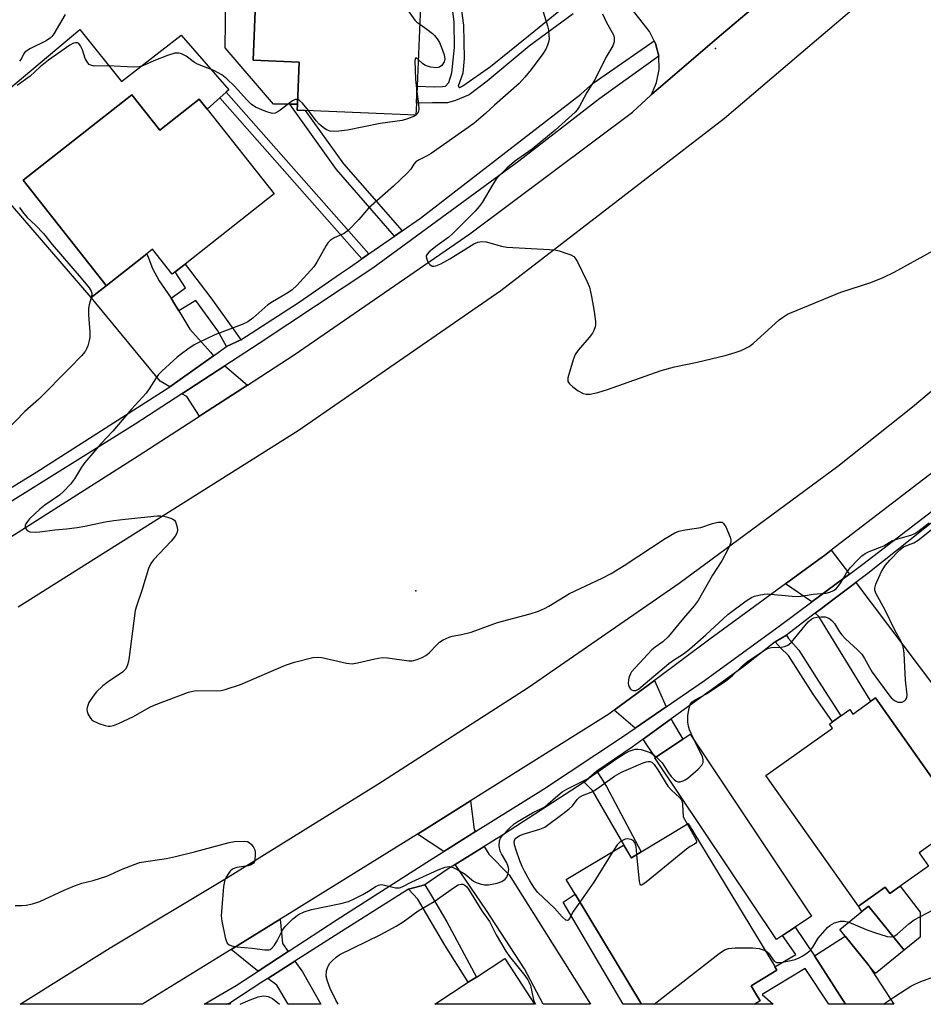
# Model space of a CAD drawing. Units: inches. Extents: x 1315758 to 1321758, y 481449 to 485450.
# Drawn here: x 1318892 to 1319132, y 481450 to 481711 of the extents above; entities that cross this region are included whole.
import ezdxf

# ---------------------------------------------------------------- set-up
doc = ezdxf.new("R2010")
doc.units = ezdxf.units.IN
doc.header["$MEASUREMENT"] = 0
for name, color, linetype in [('BLDG-Footprint', 5, 'Continuous'), ('CULTRL-Pad', 6, 'Continuous'), ('ELEV-Spot Elevation', 7, 'Continuous'), ('TRANS-Driveway', 251, 'Continuous'), ('TRANS-Non Street Sidewalk', 7, 'Continuous'), ('TRANS-Road', 130, 'Continuous'), ('TRANS-Street Sidewalk', 7, 'Continuous'), ('Undefined', 1, 'Continuous')]:
    doc.layers.add(name, color=color, linetype=linetype)

msp = doc.modelspace()

# ---------------------------------------------------------------- linework, layer by layer
at = {"layer": 'BLDG-Footprint'}
for points, elevation in [([(1318997.36, 481688.89), (1318997.23, 481685.7), (1318967.84, 481686.95), (1318965.73, 481687.04), (1318965.8, 481688.6), (1318966.27, 481699.75), (1318953.99, 481700.27), (1318954.73, 481717.79), (1318954.95, 481722.98), (1318957.52, 481722.87), (1318968.37, 481722.41), (1318998.73, 481721.13), (1318997.55, 481693.39)], 120.38), ([(1318921.73, 481691.14), (1318929.17, 481681.7), (1318939.67, 481689.98), (1318941.81, 481687.26), (1318959.55, 481664.77), (1318935.91, 481646.13), (1318933.32, 481644.09), (1318932.52, 481643.46), (1318927.28, 481650.09), (1318925.77, 481648.9), (1318914.97, 481640.38), (1318914.94, 481640.42), (1318892.88, 481668.39)], 119.59), ([(1319119.37, 481530.89), (1319135.76, 481507.74), (1319141.45, 481499.7), (1319142.64, 481498.02), (1319130.92, 481489.72), (1319133.4, 481486.22), (1319125.91, 481480.92), (1319123.11, 481478.94), (1319121.93, 481480.6), (1319114.83, 481475.57), (1319090.25, 481510.32), (1319107.91, 481522.82), (1319107.1, 481523.96), (1319107.92, 481524.54), (1319110.16, 481526.13), (1319112.5, 481527.79), (1319113.33, 481526.62), (1319118.12, 481530.01)], 121.05), ([(1319094.63, 481467.78), (1319093.03, 481466.72), (1319060.76, 481515), (1319060.86, 481515.06), (1319068.12, 481519.91), (1319070.08, 481521.22), (1319102.35, 481472.94), (1319097.99, 481470.03), (1319096.23, 481468.85)], 121.48), ([(1319069.61, 481497.57), (1319092.47, 481459.7), (1319092.64, 481459.43), (1319093.17, 481458.54), (1319086.29, 481454.38), (1319087.47, 481452.42), (1319088.66, 481450.46), (1319087.07, 481449.5), (1319057.16, 481449.51), (1319039.52, 481478.74), (1319037.18, 481482.62), (1319052.39, 481491.8), (1319054.44, 481488.41), (1319054.52, 481488.45), (1319057.12, 481490.03)], 121.96), ([(1319126.96, 481463.84), (1319119.34, 481457.67), (1319117.33, 481460.16), (1319111.28, 481467.64), (1319109.85, 481469.4), (1319115.68, 481474.12), (1319117.47, 481475.56)], 121.46), ([(1319020.84, 481461.65), (1319028.76, 481449.51), (1319002.23, 481449.51), (1319011.16, 481455.34), (1319013.32, 481456.75)], 122.46)]:
    msp.add_lwpolyline(points, close=True, dxfattribs=dict(at, elevation=elevation))
at = {"layer": 'CULTRL-Pad'}
for points in [[(1318967.77, 481723.51), (1318968.37, 481722.41), (1318957.52, 481722.87), (1318954.95, 481722.98), (1318954.73, 481717.79), (1318953.99, 481700.27), (1318966.27, 481699.75), (1318965.8, 481688.6), (1318963.71, 481688.61), (1318959.43, 481688.64), (1318946.56, 481703.55), (1318946.85, 481724.34), (1318945.64, 481738.64), (1318966.53, 481741.54), (1318965.91, 481739.35), (1318965.51, 481737.09), (1318965.33, 481734.79), (1318965.38, 481732.48), (1318965.65, 481730.17), (1318966.14, 481727.89), (1318966.85, 481725.66)], [(1318907.96, 481708.48), (1318919, 481694.62), (1318934.87, 481706.92), (1318947.5, 481692.4), (1318946.84, 481691.8), (1318945.17, 481690.29), (1318941.81, 481687.26), (1318939.67, 481689.98), (1318929.17, 481681.7), (1318921.73, 481691.14), (1318892.88, 481668.39), (1318914.94, 481640.42), (1318914.91, 481640.4), (1318910.94, 481637.22), (1318874.04, 481680.02)], [(1319125.91, 481480.92), (1319131.22, 481473.96), (1319131.21, 481467.32), (1319126.95, 481463.84), (1319117.47, 481475.56), (1319115.68, 481474.12), (1319114.83, 481475.57), (1319121.93, 481480.6), (1319123.11, 481478.94)], [(1319039.52, 481478.74), (1319057.16, 481449.51), (1319052.34, 481449.51), (1319036.37, 481476.6)], [(1319117.33, 481460.16), (1319124.17, 481449.5), (1319111.38, 481449.5), (1319103.1, 481462.39), (1319111.28, 481467.64)]]:
    msp.add_lwpolyline(points, close=True, dxfattribs=at)
at = {"layer": 'ELEV-Spot Elevation'}
for p in [(1319076.84, 481703.44, 114.39), (1318997.23, 481559.32, 116.88)]:
    msp.add_point(p, dxfattribs=at)
at = {"layer": 'TRANS-Driveway'}
for points in [[(1318932.19, 481637.12), (1318933.14, 481635.54), (1318934.24, 481633.71), (1318937.14, 481628.86), (1318942.69, 481622.72), (1318943.46, 481621.79), (1318931.83, 481613.56), (1318929.28, 481615.01), (1318910.94, 481637.22), (1318914.91, 481640.4), (1318914.94, 481640.42), (1318914.97, 481640.38), (1318925.77, 481648.9), (1318926.32, 481647.55), (1318927.25, 481645), (1318929.04, 481641.68)], [(1318952.5, 481613.97), (1318940.55, 481606.25), (1318939.75, 481605.73), (1318936.38, 481610.97), (1318935.08, 481611.71), (1318946.51, 481619.15)], [(1319112.43, 481563.8), (1319110.55, 481562.41), (1319102.42, 481556.39), (1319095.45, 481561.17), (1319105.25, 481568.34), (1319105.8, 481568.75), (1319107.56, 481570.11)], [(1319103.32, 481553.4), (1319104.96, 481554.64), (1319108.03, 481556.96), (1319112.27, 481560.17), (1319114.12, 481561.56), (1319134.99, 481533.83), (1319143.78, 481522.14), (1319147.91, 481516.66), (1319135.76, 481507.74), (1319119.37, 481530.89), (1319118.12, 481530.01), (1319117.89, 481530.32), (1319104.26, 481552.5)], [(1319063.71, 481528.51), (1319055.49, 481522.87), (1319049.91, 481527.61), (1319060.61, 481535.53), (1319063.35, 481529.35)], [(1319057.59, 481519.9), (1319065.07, 481525.35), (1319065.41, 481524.55), (1319068.12, 481519.91), (1319060.86, 481515.06), (1319058.6, 481518.46)], [(1319013.09, 481495.37), (1319004.7, 481490.12), (1318997.63, 481494.66), (1318999.06, 481495.54), (1319011.75, 481503.51), (1319012.76, 481495.93)], [(1319007.69, 481486.62), (1319015.41, 481491.43), (1319016.61, 481489.41), (1319022.03, 481483.87), (1319036.93, 481460.27), (1319043.65, 481449.51), (1319031.05, 481449.51), (1319026.06, 481458.89), (1319016, 481474.42)], [(1318963.3, 481463.53), (1318955.32, 481458.33), (1318954.71, 481458.79), (1318948.17, 481464.1), (1318961.14, 481472.08), (1318961.77, 481465.69)], [(1318957.89, 481456.37), (1318965.11, 481460.96), (1318967.09, 481458.14), (1318972.02, 481449.52), (1318963.3, 481449.52), (1318960.26, 481454.57)]]:
    msp.add_lwpolyline(points, close=True, dxfattribs=at)
at = {"layer": 'TRANS-Non Street Sidewalk'}
for points in [[(1319008.6, 481719.39), (1319009.85, 481709.61), (1319010.08, 481700.79), (1319009.68, 481696.87), (1319008.47, 481693.43), (1319008.88, 481693.05), (1319009.67, 481693.47), (1319017.05, 481698.67), (1319027.17, 481706.75), (1319040.44, 481717.64)], [(1319039.05, 481712.65), (1319027.35, 481704.03), (1319016.17, 481694.72), (1319011.35, 481691.09), (1319007.78, 481689.6), (1319005.6, 481688.94), (1319001.69, 481688.94), (1318997.36, 481688.89), (1318997.55, 481693.39), (1318999.87, 481693.3), (1319002.28, 481693.26), (1319004.28, 481693.31), (1319005.08, 481693.43), (1319005.96, 481694.36), (1319006.79, 481696.98), (1319007.5, 481703.67), (1319007.43, 481710.39), (1319006.57, 481717.06)]]:
    msp.add_lwpolyline(points, dxfattribs=at)
for points in [[(1318984.75, 481648.84), (1318982.89, 481647.55), (1318945.17, 481690.29), (1318946.84, 481691.8)], [(1318993.56, 481654.93), (1318991.58, 481653.56), (1318976.13, 481671.27), (1318963.71, 481688.61), (1318965.8, 481688.6), (1318965.73, 481687.04), (1318967.84, 481686.95), (1318978, 481672.76)], [(1318950.76, 481626.06), (1318946.88, 481624.24), (1318944.65, 481628.44), (1318938.81, 481636.46), (1318934.24, 481633.71), (1318933.14, 481635.54), (1318932.19, 481637.12), (1318936.05, 481639.81), (1318933.32, 481644.09), (1318935.91, 481646.13), (1318942.74, 481637.18), (1318949.35, 481628.09)], [(1319092.69, 481545.82), (1319095.71, 481547.58), (1319096.26, 481546.71), (1319098.93, 481543.54), (1319104.18, 481535.38), (1319110.16, 481526.13), (1319107.92, 481524.54), (1319102.76, 481531.9), (1319096.2, 481542.19), (1319094.08, 481544.18)], [(1319041.97, 481508.5), (1319045.33, 481511.39), (1319047.85, 481507.4), (1319057.12, 481490.03), (1319054.52, 481488.45), (1319044.19, 481506.31)], [(1318995.29, 481480.13), (1318999.64, 481481.26), (1319001.4, 481478.34), (1319005.48, 481471.43), (1319013.32, 481456.75), (1319011.16, 481455.34), (1319004.91, 481465.18), (1318997.74, 481477.45)], [(1319103.1, 481462.39), (1319111.38, 481449.5), (1319106.98, 481449.5), (1319100.68, 481459.02), (1319089.19, 481452.1), (1319092.18, 481449.5), (1319087.07, 481449.5), (1319088.66, 481450.46), (1319087.47, 481452.42), (1319086.29, 481454.38), (1319093.17, 481458.54), (1319092.64, 481459.43), (1319098.17, 481462.77), (1319094.63, 481467.78), (1319096.23, 481468.85), (1319097.99, 481470.03)], [(1318947.03, 481449.52), (1318947.79, 481449.84), (1318947.97, 481449.52)]]:
    msp.add_lwpolyline(points, close=True, dxfattribs=at)
at = {"layer": 'TRANS-Road'}
for points in [[(1319093.57, 481720), (1319078.47, 481707.12), (1319059.79, 481691.21), (1319060.8, 481693.47), (1319061.19, 481694.36), (1319061.88, 481697.82), (1319061.79, 481701.34), (1319060.92, 481704.76), (1319060.57, 481705.43), (1319059.31, 481707.89), (1319054.75, 481713.69)], [(1319134.83, 481591.07), (1319107.56, 481570.11), (1319105.8, 481568.75), (1319105.25, 481568.34), (1319095.45, 481561.17), (1319075.36, 481546.46), (1319060.61, 481535.53), (1319049.91, 481527.61), (1319048.51, 481526.57), (1319011.75, 481503.51), (1318999.06, 481495.54), (1318997.63, 481494.66), (1318962.51, 481472.93), (1318961.14, 481472.08), (1318948.17, 481464.1), (1318928.59, 481452.06), (1318924.62, 481449.52), (1318892.07, 481449.52), (1318915.98, 481464.48), (1318946.74, 481482.94), (1318987.1, 481507.99), (1319027.05, 481533.7), (1319067.14, 481561.42), (1319109.36, 481592.47), (1319129.16, 481608.26), (1319152.43, 481627.76)]]:
    msp.add_lwpolyline(points, dxfattribs=at)
for points in [[(1318873.28, 481563.35, 0), (1318923.48, 481595.22, 0), (1318939.75, 481605.73, 0), (1318940.55, 481606.25, 0), (1318952.5, 481613.97, 0), (1318964.93, 481622.01, 0), (1319011.61, 481654.19, 0), (1319054.77, 481686.49, 0), (1319059.65, 481690.97, 0), (1319059.79, 481691.21, 0), (1319078.47, 481707.12, 0), (1319093.57, 481720, 0), (1319095.11, 481720.96, 0), (1319099.98, 481723.98, 0), (1319116.14, 481738.53, 0), (1319139.59, 481761.78, 0)], [(1319137.28, 481735.37, 0), (1319118.39, 481718.19, 0), (1319098.97, 481701.61, 0), (1319079.27, 481684.83, 0), (1319019.76, 481639.02, 0), (1318965.92, 481601.83, 0), (1318891.61, 481555.04, 0)]]:
    msp.add_polyline3d(points, dxfattribs=at)
at = {"layer": 'TRANS-Street Sidewalk'}
for points in [[(1318864.57, 481571.29), (1318896.55, 481590.96), (1318931.83, 481613.56), (1318943.46, 481621.79), (1318946.88, 481624.24), (1318950.76, 481626.06), (1318966.19, 481636.01), (1318977.21, 481643.63), (1318979.56, 481645.25), (1318982.89, 481647.55), (1318984.75, 481648.84), (1318991.58, 481653.56), (1318993.56, 481654.93), (1318998.44, 481658.3), (1319041.06, 481691.27), (1319044.37, 481694.21), (1319060.57, 481705.43), (1319060.92, 481704.76), (1319061.79, 481701.34), (1319046.11, 481690.16), (1319024.58, 481673.47), (1318985.84, 481645.02), (1318955.57, 481625.05), (1318946.51, 481619.15), (1318935.08, 481611.71), (1318922.68, 481603.63), (1318886.53, 481581.14)], [(1319139.77, 481581.84), (1319117.32, 481563.98), (1319114.12, 481561.56), (1319112.27, 481560.17), (1319108.03, 481556.96), (1319104.96, 481554.64), (1319103.32, 481553.4), (1319103.04, 481553.19), (1319095.71, 481547.58), (1319092.69, 481545.82), (1319084.4, 481539.25), (1319066.9, 481526.68), (1319065.07, 481525.35), (1319057.59, 481519.9), (1319054.72, 481517.81), (1319045.33, 481511.39), (1319041.97, 481508.5), (1319020.52, 481494.61), (1319015.41, 481491.43), (1319007.69, 481486.62), (1319005.55, 481485.29), (1318999.64, 481481.26), (1318995.29, 481480.13), (1318975.77, 481467.75), (1318965.11, 481460.96), (1318957.89, 481456.37), (1318956.35, 481455.38), (1318948.1, 481450), (1318947.79, 481449.84), (1318947.03, 481449.52), (1318941.02, 481449.52), (1318949.47, 481454.53), (1318955.32, 481458.33), (1318963.3, 481463.53), (1318976.35, 481472.02), (1319001.11, 481487.88), (1319004.7, 481490.12), (1319013.09, 481495.37), (1319031.13, 481506.64), (1319051.89, 481520.38), (1319055.49, 481522.87), (1319063.71, 481528.51), (1319073.87, 481535.5), (1319094.07, 481550.22), (1319102.42, 481556.39), (1319110.55, 481562.41), (1319112.43, 481563.8), (1319116, 481566.44), (1319135.74, 481581.6)]]:
    msp.add_lwpolyline(points, dxfattribs=at)
at = {"layer": 'Undefined'}
for points, elevation in [([(1318987.96, 481721.58), (1318994.09, 481714.9), (1318996.97, 481710.95), (1318997.49, 481710.43), (1318998.25, 481709.83)], 120), ([(1319030.22, 481715.7), (1319032.18, 481709.45), (1319032.43, 481708.34), (1319032.58, 481706.87), (1319032.61, 481705.98), (1319032.5, 481705.12), (1319032.24, 481704.29), (1319031.76, 481703.21), (1319031, 481702.01), (1319027.9, 481697.8), (1319026.21, 481695.76), (1319024.63, 481694.14), (1319018.12, 481688.35), (1319015.73, 481686.13), (1319012.6, 481683.45), (1319001.3, 481675.55), (1319000.04, 481674.78), (1318998.12, 481673.84), (1318997.26, 481673.26), (1318996.72, 481672.7), (1318995.86, 481671.35), (1318994.9, 481670.27), (1318991.29, 481666.82), (1318984.66, 481660.99), (1318982.07, 481658), (1318979.3, 481655.11), (1318978.15, 481654.28), (1318975.53, 481653.07), (1318974.46, 481652.42), (1318973.88, 481651.8), (1318973.39, 481651.09), (1318970.94, 481646.62), (1318970.14, 481645.39), (1318965.57, 481640.46), (1318964.36, 481639.33), (1318963.22, 481638.53), (1318959.16, 481636.14), (1318957.92, 481635.33), (1318953.92, 481631.76), (1318952.61, 481630.82), (1318951.08, 481630.09), (1318943.84, 481627.33), (1318939.36, 481625.23), (1318938.34, 481624.67), (1318936.62, 481623.53), (1318934.94, 481622.33), (1318933.81, 481621.4), (1318929.71, 481617.69), (1318928.87, 481616.82), (1318928.21, 481615.89), (1318926.41, 481613), (1318925.57, 481611.87), (1318921.72, 481607.58), (1318916.68, 481601.77), (1318913.5, 481598.35), (1318909.29, 481593.4), (1318908.44, 481592.23), (1318906.53, 481589.05), (1318905.45, 481587.68), (1318903.61, 481585.74), (1318902.55, 481584.75), (1318898.69, 481582.09), (1318897.37, 481581.02), (1318894.62, 481578.43), (1318894.07, 481577.8), (1318893.63, 481577.13), (1318893.46, 481576.66), (1318893.47, 481576.19), (1318893.67, 481575.75), (1318893.99, 481575.38), (1318894.69, 481575.05), (1318896.13, 481574.92), (1318897.31, 481574.98), (1318901.28, 481575.55), (1318904.4, 481575.82), (1318907.26, 481576.2), (1318909.26, 481576.55), (1318914.68, 481577.7), (1318917.02, 481578.06), (1318919.96, 481578.42), (1318928.51, 481579.26), (1318929.39, 481579.28), (1318930.25, 481579.18), (1318932.17, 481578.64), (1318932.66, 481578.41), (1318933.07, 481578.1), (1318933.37, 481577.66), (1318933.57, 481577.14), (1318933.79, 481576.29), (1318933.86, 481575.43), (1318933.69, 481574.63), (1318933.32, 481573.89), (1318932.24, 481572.52), (1318927.49, 481567.59), (1318926.82, 481566.63), (1318926.23, 481565.29), (1318924.46, 481559.42), (1318923, 481555.25), (1318922.69, 481554.12), (1318920.93, 481541.11), (1318920.7, 481539.94), (1318920.45, 481539.19), (1318920.07, 481538.52), (1318919.26, 481537.75), (1318915.44, 481535.14), (1318914.05, 481534.09), (1318912.38, 481532.47), (1318911.52, 481531.4), (1318910.37, 481529.67), (1318909.89, 481528.34), (1318909.84, 481527.81), (1318909.93, 481527.29), (1318910.21, 481526.52), (1318910.6, 481525.78), (1318911.07, 481525.12), (1318911.48, 481524.78), (1318913.03, 481524.1), (1318914.69, 481523.58), (1318915.52, 481523.41), (1318916.09, 481523.39), (1318916.93, 481523.53), (1318918.27, 481524.07), (1318922.2, 481525.95), (1318926.38, 481528.34), (1318927.69, 481529), (1318936.85, 481532.38), (1318937.97, 481532.71), (1318938.84, 481532.83), (1318944.19, 481532.77), (1318945.48, 481532.87), (1318946.56, 481533.1), (1318950.61, 481534.45), (1318962.63, 481539.58), (1318965, 481540.36), (1318969.87, 481541.62), (1318971.19, 481541.73), (1318972.29, 481541.65), (1318978.84, 481540.14), (1318980.27, 481539.97), (1318981.71, 481540.18), (1318986.3, 481541.3), (1318988.25, 481541.6), (1318989.71, 481541.54), (1318995.34, 481540.74), (1318996.21, 481540.78), (1318997.59, 481541.13), (1318998.93, 481541.61), (1318999.91, 481542.15), (1319000.73, 481542.89), (1319002.77, 481545.01), (1319003.55, 481545.7), (1319004.5, 481546.31), (1319006.05, 481547.06), (1319006.85, 481547.31), (1319009.35, 481547.75), (1319011.94, 481548.38), (1319018.91, 481550.93), (1319027.62, 481553.24), (1319029.85, 481553.97), (1319031.44, 481554.61), (1319032.58, 481555.24), (1319038.01, 481558.59), (1319046.71, 481562.7), (1319049.09, 481563.92), (1319052.55, 481566.1), (1319063.5, 481573.26), (1319065.99, 481574.76), (1319067.09, 481575.16), (1319068.81, 481575.56), (1319072.92, 481576.14), (1319076.05, 481577.21), (1319077.42, 481577.57), (1319078.42, 481577.62), (1319078.63, 481577.55), (1319078.98, 481577.25), (1319079.54, 481576.32), (1319080.69, 481573.61), (1319080.89, 481572.8), (1319080.87, 481572.26), (1319080.63, 481571.47), (1319080, 481570.15), (1319078.48, 481567.31), (1319076.08, 481563.49), (1319072.2, 481556.81), (1319071.21, 481555.35), (1319068.35, 481552.06), (1319064.26, 481547.16), (1319062.83, 481545.8), (1319060.79, 481544.38), (1319059.94, 481543.67), (1319055.48, 481538.92), (1319054.53, 481537.79), (1319054.23, 481537.3), (1319053.93, 481536.51), (1319053.74, 481535.68), (1319053.66, 481534.85), (1319053.71, 481534.32), (1319053.9, 481533.81), (1319054.2, 481533.36), (1319054.56, 481533.01), (1319054.97, 481532.83), (1319055.63, 481532.89), (1319056.34, 481533.22), (1319057.04, 481533.72), (1319064.43, 481540.08), (1319065.64, 481540.94), (1319068.34, 481542.6), (1319069.96, 481543.8), (1319074.3, 481547.64), (1319080.08, 481553.01), (1319084.98, 481556.64), (1319086.42, 481557.59), (1319087.21, 481557.92), (1319088.32, 481558.21), (1319089.74, 481558.47), (1319090.6, 481558.53), (1319097.24, 481557.89), (1319098.97, 481557.86), (1319102.81, 481558.44), (1319106.2, 481558.73), (1319107.25, 481559.02), (1319108.22, 481559.46), (1319108.87, 481559.9), (1319109.6, 481560.72), (1319110.23, 481561.67), (1319111.6, 481564.08), (1319112.73, 481565.58), (1319114.46, 481567.43), (1319115.7, 481568.61), (1319116.63, 481569.27), (1319117.62, 481569.83), (1319121.56, 481571.31), (1319123.66, 481572.61), (1319125.03, 481573.1), (1319129, 481574.26), (1319129.8, 481574.6), (1319130.62, 481575.1), (1319133.64, 481577.39)], 118), ([(1319046.77, 481712.64), (1319047.87, 481710.3), (1319049.75, 481707), (1319049.95, 481706.21), (1319049.89, 481705.17), (1319049.54, 481704.16), (1319047.73, 481701.04), (1319044.83, 481695.28), (1319042.67, 481691.76), (1319040.65, 481687.88), (1319040.11, 481687.11), (1319039.52, 481686.47), (1319034.27, 481681.74), (1319028.1, 481676.69), (1319023.43, 481673.35), (1319021.42, 481671.66), (1319019.54, 481669.77), (1319018.59, 481668.66), (1319017.8, 481667.46), (1319014.88, 481662.5), (1319014.04, 481661.4), (1319012.96, 481660.16), (1319006.99, 481654.16), (1319005.95, 481653.3), (1319002.89, 481651.11), (1319000.79, 481649.41), (1319000.23, 481648.81), (1319000.01, 481648.36), (1318999.98, 481648.13), (1319000.22, 481647.14), (1319000.59, 481646.42), (1319000.91, 481646), (1319001.54, 481645.61), (1319002.03, 481645.56), (1319002.53, 481645.65), (1319003.88, 481646.24), (1319006.25, 481647.57), (1319012.6, 481651.5), (1319013.66, 481651.98), (1319014.76, 481652.17), (1319015.91, 481652.02), (1319019.95, 481650.9), (1319021.4, 481650.63), (1319032.74, 481650.05), (1319034.19, 481649.9), (1319035.34, 481649.62), (1319037.62, 481648.89), (1319038.44, 481648.56), (1319039.16, 481648.13), (1319039.69, 481647.48), (1319040.13, 481646.73), (1319042.78, 481641.39), (1319043.36, 481640.03), (1319043.9, 481637.52), (1319044.58, 481633.54), (1319044.95, 481630.88), (1319044.95, 481630.01), (1319044.85, 481629.5), (1319044.49, 481628.51), (1319044.12, 481627.81), (1319043.23, 481626.64), (1319040.31, 481623.3), (1319039.52, 481622.09), (1319039.02, 481620.73), (1319037.63, 481615.95), (1319037.57, 481615.42), (1319037.63, 481614.93), (1319038.06, 481614.29), (1319038.93, 481613.54), (1319040.39, 481612.47), (1319041.67, 481611.77), (1319042.46, 481611.61), (1319043.55, 481611.61), (1319045.56, 481612.02), (1319048.13, 481612.81), (1319062.42, 481617.89), (1319065.98, 481618.82), (1319072, 481620.06), (1319079.36, 481621.88), (1319082.09, 481622.61), (1319083.68, 481623.21), (1319085.74, 481624.26), (1319086.87, 481625.02), (1319093.72, 481631.31), (1319094.61, 481631.99), (1319096, 481632.84), (1319096.99, 481633.32), (1319110.12, 481638.68), (1319118.06, 481641.23), (1319121.35, 481642.57), (1319124.26, 481643.96), (1319134.77, 481649.73)], 116), ([(1318904.04, 481712.4), (1318901.05, 481707.32), (1318900.52, 481706.63), (1318900.03, 481706.16), (1318898.85, 481705.4), (1318894.88, 481703.41), (1318893.87, 481702.83), (1318893.44, 481702.49), (1318893.09, 481702.08), (1318892.37, 481700.61), (1318891.97, 481700.02)], 122), ([(1318998.25, 481709.83), (1319000.11, 481708.58), (1319001.62, 481707.43), (1319002.21, 481706.87), (1319002.92, 481706), (1319003.5, 481705.03), (1319004.05, 481703.67), (1319004.71, 481701.7), (1319004.91, 481700.6), (1319004.74, 481699.83), (1319004.15, 481698.91), (1319003.54, 481698.44), (1319002.8, 481698.31), (1319001.12, 481698.48), (1318999.76, 481698.86), (1318999.06, 481699.32), (1318997.85, 481700.49)], 120), ([(1318965.85, 481689.83), (1318965.51, 481689.88), (1318965.12, 481689.82), (1318964.42, 481689.5), (1318960.82, 481686.77), (1318959.84, 481686.23), (1318959.05, 481686.18), (1318957.39, 481686.7), (1318954.61, 481687.84), (1318953.43, 481688.58), (1318952.29, 481689.73), (1318949.04, 481693.4), (1318946.98, 481695.36), (1318945.68, 481696.42), (1318943.55, 481697.58), (1318939.22, 481699.25), (1318938.4, 481699.73), (1318936.23, 481701.37), (1318935, 481702), (1318934.23, 481702.21), (1318933.17, 481702.13), (1318931.26, 481701.56), (1318927.65, 481700.15), (1318924.85, 481698.86), (1318923.73, 481698.5), (1318922.3, 481698.43), (1318915.27, 481698.81), (1318911.78, 481698.75), (1318910.84, 481698.97), (1318910.46, 481699.19), (1318910.07, 481699.57), (1318909.36, 481700.79), (1318908.63, 481703.09), (1318908.17, 481704.16), (1318907.69, 481704.76), (1318907.35, 481704.92), (1318906.92, 481704.95), (1318906.23, 481704.79), (1318905.29, 481704.29), (1318899.59, 481700.28), (1318897.41, 481698.53), (1318894.73, 481696.07), (1318891.35, 481693.58)], 120), ([(1318997.85, 481700.49), (1318997.41, 481700.8), (1318997.17, 481700.83), (1318997.03, 481700.59), (1318996.97, 481700.17), (1318997.12, 481695.23), (1318997.49, 481691.91)], 120), ([(1318997.49, 481691.91), (1318997.96, 481688.68), (1318998.04, 481687.28), (1318997.95, 481686.77), (1318997.66, 481686.11), (1318997.32, 481685.75), (1318996.87, 481685.46), (1318995.02, 481684.7), (1318993.62, 481684.31), (1318987.78, 481683.46), (1318979.1, 481681.71), (1318976.75, 481681.42), (1318975.29, 481681.36), (1318974.49, 481681.47), (1318973.51, 481681.8), (1318972.58, 481682.41), (1318971.51, 481683.33), (1318970.74, 481684.23), (1318968.67, 481686.91)], 120), ([(1318968.67, 481686.91), (1318967.07, 481688.92), (1318966.32, 481689.59), (1318965.85, 481689.83)], 120), ([(1318891.93, 481661.19), (1318892.72, 481660.04), (1318893.97, 481658.55), (1318896.22, 481656.5), (1318898.34, 481654.29), (1318900.61, 481651.36), (1318908.35, 481642.42), (1318910.4, 481639.86), (1318911.01, 481638.91), (1318911.17, 481638.41), (1318911.16, 481637.91), (1318910.41, 481635.33), (1318910.27, 481634.3), (1318910.3, 481632.69), (1318910.63, 481628.07), (1318910.62, 481626.64), (1318910.46, 481625.81), (1318910.05, 481624.45), (1318909.75, 481623.67), (1318909.33, 481622.93), (1318908.38, 481621.8), (1318905.29, 481618.56), (1318897.09, 481610.27), (1318893.34, 481606.96), (1318888.44, 481601.95)], 120), ([(1319071.34, 481519.34), (1319069.91, 481522.45), (1319069.63, 481523.41), (1319069.5, 481524.49), (1319069.48, 481526.14), (1319069.71, 481527.82), (1319070.1, 481529.12), (1319070.55, 481529.74), (1319071.4, 481530.37), (1319074.41, 481531.95), (1319079.84, 481535.57), (1319081.37, 481536.81), (1319084.08, 481539.5), (1319085.3, 481540.56), (1319090.07, 481543.71), (1319090.92, 481544.13), (1319091.68, 481544.32), (1319094.31, 481544.4), (1319095.13, 481544.52), (1319095.87, 481544.78), (1319096.31, 481545.04), (1319097, 481545.73), (1319101.42, 481551.13), (1319102.46, 481551.93), (1319102.95, 481552.14), (1319103.78, 481552.34), (1319104.92, 481552.47), (1319105.99, 481552.39), (1319106.93, 481552.06), (1319107.74, 481551.46), (1319108.42, 481550.62), (1319109.75, 481548.46), (1319110.37, 481547.61), (1319111.38, 481546.59), (1319114.6, 481543.7), (1319115.67, 481542.5), (1319116.41, 481541.38), (1319117.74, 481538.93), (1319118.48, 481537.74), (1319122.62, 481532.05), (1319123.54, 481530.9), (1319124.37, 481530.2), (1319125.32, 481529.78), (1319125.86, 481529.74), (1319126.39, 481529.8), (1319127.09, 481530.1), (1319127.42, 481530.47), (1319127.64, 481530.93), (1319127.76, 481531.75), (1319127.32, 481535.62), (1319126.92, 481542.76), (1319126.66, 481544.52), (1319126.14, 481545.9), (1319124.49, 481548.91), (1319121.91, 481554.18), (1319119.45, 481558.7), (1319119.2, 481559.5), (1319119.16, 481560.04), (1319119.39, 481561.14), (1319120.97, 481564.48), (1319121.99, 481566.18), (1319123.13, 481567.52), (1319125.82, 481570.27), (1319126.51, 481570.81), (1319127, 481571.08), (1319129.52, 481572.09), (1319130.72, 481572.82), (1319134.54, 481575.86)], 120), ([(1319061.08, 481515.21), (1319062.64, 481513.64), (1319064.31, 481510.97), (1319065.03, 481510.03), (1319065.82, 481509.19), (1319066.39, 481508.79), (1319066.91, 481508.63), (1319067.45, 481508.64), (1319068.27, 481508.84), (1319068.79, 481509.09), (1319069.5, 481509.61), (1319072.2, 481512), (1319073.21, 481513.05), (1319073.54, 481513.74), (1319073.57, 481514.45), (1319073.34, 481515.3), (1319071.34, 481519.34)], 120), ([(1318890.77, 481475.77), (1318892.51, 481475.74), (1318893.67, 481475.84), (1318895.37, 481476.22), (1318897.32, 481476.81), (1318903.78, 481479.83), (1318906.53, 481480.95), (1318908.49, 481481.65), (1318911.52, 481482.42), (1318915.12, 481483.51), (1318919.19, 481485.41), (1318923.84, 481487.13), (1318925.51, 481487.48), (1318930.94, 481488.21), (1318933.39, 481488.73), (1318938.39, 481489.98), (1318947.62, 481492.52), (1318949.01, 481492.72), (1318951.65, 481492.84), (1318952.47, 481492.73), (1318952.95, 481492.51), (1318953.55, 481491.96), (1318954.21, 481491.03), (1318954.43, 481490.52), (1318954.54, 481489.96), (1318954.58, 481489.09), (1318954.47, 481487.94), (1318954.33, 481487.42), (1318954.07, 481486.99), (1318953.45, 481486.55), (1318952.64, 481486.32), (1318949.7, 481485.86), (1318949.15, 481485.7), (1318948.51, 481485.37), (1318947.92, 481484.85), (1318947.41, 481484.21), (1318946.82, 481483.28), (1318946.47, 481482.53), (1318946.15, 481480.79), (1318945.49, 481473.02), (1318945.65, 481471.58), (1318946.57, 481467.29), (1318946.79, 481466.46), (1318947.11, 481465.74), (1318947.63, 481465.28), (1318948.3, 481465.03), (1318949.67, 481464.81), (1318953.75, 481464.44), (1318957.14, 481463.95), (1318958.15, 481463.96), (1318958.55, 481464.09), (1318958.95, 481464.38), (1318959.63, 481465.19), (1318960.38, 481466.37), (1318961.82, 481469.2), (1318962.48, 481470.14), (1318964.53, 481472.2), (1318966.05, 481473.32), (1318967.55, 481474.04), (1318969.47, 481474.69), (1318977.3, 481476.26), (1318979.29, 481476.82), (1318980.86, 481477.53), (1318983.14, 481478.71), (1318985.08, 481479.84), (1318986.53, 481480.8), (1318987.28, 481481.17), (1318987.99, 481481.3), (1318988.51, 481481.28), (1318991.8, 481480.47), (1318992.34, 481480.41), (1318992.85, 481480.47), (1318993.55, 481480.74), (1318996.19, 481482.07), (1319003.12, 481485.19), (1319005.02, 481485.9), (1319006.1, 481486.09), (1319007.15, 481485.86), (1319008.42, 481485.25), (1319010.36, 481484.04), (1319012.53, 481482.21), (1319013.27, 481481.83), (1319014.34, 481481.47), (1319015.44, 481481.24), (1319016.56, 481481.26), (1319018.82, 481481.69), (1319020.1, 481482.15), (1319020.93, 481482.7), (1319021.39, 481483.29), (1319021.78, 481484.27), (1319021.9, 481485.31), (1319021.77, 481486.08), (1319021.44, 481487.04), (1319020.02, 481489.43), (1319019.64, 481490.21), (1319019.37, 481491.56), (1319019.41, 481492.91), (1319019.73, 481493.65), (1319020.24, 481494.32), (1319022.04, 481496.24), (1319023.31, 481497.44), (1319024.13, 481498), (1319028.21, 481500.34), (1319031.45, 481502), (1319032.33, 481502.64), (1319034.93, 481505), (1319036.08, 481505.9), (1319037.34, 481506.63), (1319043.01, 481509.47), (1319050.63, 481514.79), (1319052.3, 481515.88), (1319053.86, 481516.71), (1319054.67, 481517.05), (1319055.45, 481517.24), (1319056.22, 481517.28), (1319057.05, 481517.16), (1319058.4, 481516.78), (1319059.45, 481516.38), (1319060.16, 481515.94), (1319061.08, 481515.21)], 120), ([(1319040.77, 481476.67), (1319039.01, 481474.12), (1319038.07, 481472.3), (1319037.71, 481471.81), (1319037.41, 481471.73), (1319037.05, 481471.88), (1319036.06, 481472.7), (1319034.07, 481475), (1319029.64, 481479.19), (1319028.75, 481480.36), (1319027.55, 481482.34), (1319026.1, 481484.84), (1319025.47, 481486.08), (1319024.86, 481487.62), (1319023.9, 481490.48), (1319023.47, 481491.9), (1319023.36, 481492.64), (1319023.51, 481493.24), (1319023.8, 481493.63), (1319024.66, 481494.25), (1319025.7, 481494.74), (1319030.16, 481496.05), (1319031.46, 481496.59), (1319036.37, 481500.15), (1319037.99, 481501.43), (1319038.82, 481502.23), (1319040.04, 481503.93), (1319040.7, 481504.51), (1319041.47, 481504.93), (1319043.78, 481505.82), (1319044.72, 481506.28), (1319050.02, 481510.09), (1319051.83, 481511.18), (1319057.61, 481513.67), (1319058.44, 481513.95), (1319058.99, 481514.03), (1319059.48, 481513.98), (1319059.9, 481513.82), (1319060.58, 481513.23), (1319061.55, 481511.82), (1319064.18, 481507.49), (1319065.17, 481506.39), (1319067.31, 481504.44), (1319067.78, 481503.85), (1319067.96, 481503.39), (1319068.09, 481502.62), (1319068.28, 481499.32), (1319069.33, 481497.4)], 122), ([(1319069.33, 481497.4), (1319071.52, 481493.52), (1319071.76, 481492.82), (1319071.76, 481492.61), (1319071.64, 481492.31), (1319071.29, 481492.03), (1319070.1, 481491.38), (1319069.13, 481490.69), (1319058.41, 481481.94), (1319057.53, 481481.31), (1319057.16, 481481.16), (1319057.02, 481481.18), (1319056.81, 481481.43), (1319056.64, 481482.13), (1319055.95, 481489.32)], 122), ([(1319055.95, 481489.32), (1319055.73, 481491.38), (1319055.44, 481492.45), (1319054.92, 481493.01), (1319054.43, 481493.25), (1319053.9, 481493.4), (1319053.37, 481493.43), (1319052.85, 481493.34), (1319052.11, 481493.03), (1319051.48, 481492.62), (1319050.71, 481491.84), (1319049.58, 481490.11)], 122), ([(1319049.58, 481490.11), (1319044.53, 481481.96), (1319040.77, 481476.67)], 122), ([(1319123.99, 481467.51), (1319124.48, 481467.7), (1319125.12, 481468.12), (1319128.17, 481470.92), (1319129.63, 481471.94), (1319138.06, 481476.36)], 122), ([(1319090, 481463.8), (1319090.53, 481463.45), (1319090.88, 481463.07), (1319092.45, 481460.98), (1319093.04, 481460.63), (1319093.79, 481460.59), (1319094.61, 481460.69), (1319096.86, 481461.12), (1319097.97, 481461.42), (1319099.03, 481461.87), (1319100.04, 481462.42), (1319101.23, 481463.21), (1319102.09, 481463.92), (1319102.67, 481464.64), (1319104.1, 481467.04), (1319106.55, 481469.92), (1319107.18, 481470.47), (1319108.43, 481471.1), (1319110.03, 481471.61), (1319111.15, 481471.63), (1319112.26, 481471.35)], 122), ([(1319112.26, 481471.35), (1319116.89, 481469.38), (1319118.82, 481468.69), (1319122.45, 481467.55), (1319123.27, 481467.42), (1319123.99, 481467.51)], 122), ([(1319060.52, 481449.51), (1319077.82, 481462.97), (1319079.27, 481463.96), (1319080.33, 481464.32), (1319082.03, 481464.54), (1319086.78, 481464.53), (1319088.44, 481464.32), (1319090, 481463.8)], 122), ([(1319121.59, 481449.5), (1319122.1, 481449.94), (1319124.44, 481451.59), (1319128.76, 481454.34), (1319129.8, 481454.87), (1319131.43, 481455.55), (1319139.63, 481458.55)], 124)]:
    msp.add_lwpolyline(points, dxfattribs=dict(at, elevation=elevation))
for points in [[(1318976.55, 481449.52, 122), (1318975.94, 481450.56, 122), (1318974.44, 481453.72, 122), (1318973.73, 481455.61, 122), (1318973.43, 481456.98, 122), (1318973.48, 481458.41, 122), (1318973.84, 481459.45, 122), (1318974.39, 481460.41, 122), (1318974.95, 481461.06, 122), (1318976.07, 481462.04, 122), (1318977.04, 481462.71, 122), (1318987.72, 481467.98, 122), (1318992.04, 481470.23, 122), (1318993.88, 481471.42, 122), (1318997.83, 481474.31, 122), (1319002.09, 481476.83, 122), (1319007.47, 481480.64, 122), (1319008.48, 481481.21, 122), (1319009.25, 481481.42, 122), (1319009.68, 481481.41, 122), (1319010.23, 481481.19, 122), (1319010.74, 481480.72, 122), (1319011.21, 481480.1, 122), (1319014.76, 481474.35, 122), (1319016.78, 481471.52, 122), (1319018.58, 481467.94, 122), (1319021.12, 481463.65, 122), (1319022.14, 481462.23, 122), (1319026.14, 481457.17, 122), (1319026.94, 481455.99, 122), (1319027.34, 481455.27, 122), (1319027.65, 481454.49, 122), (1319028.44, 481450.7, 122), (1319028.64, 481450.16, 122), (1319029.01, 481449.51, 122)], [(1318950.58, 481449.52, 122), (1318953.22, 481450.68, 122), (1318955.35, 481451.49, 122), (1318956.73, 481451.75, 122), (1318957.5, 481451.7, 122), (1318958.01, 481451.58, 122), (1318959.14, 481451, 122), (1318961.02, 481449.52, 122)]]:
    msp.add_polyline3d(points, dxfattribs=at)

doc.saveas('drawing.dxf')
